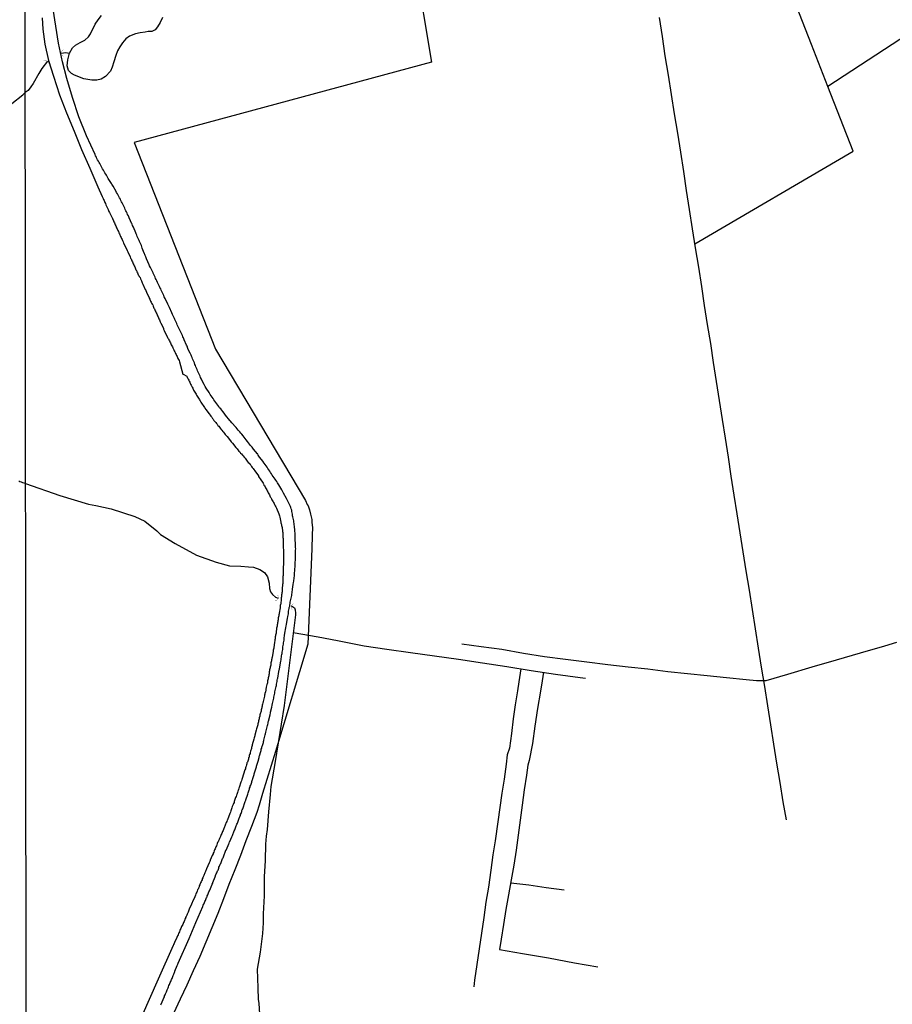
# Model space of a CAD drawing. Units: millimetres. Extents: x 187954 to 190366, y 1663203 to 1665977.
# Drawn here: x 188918 to 189115, y 1663993 to 1664215 of the extents above; entities that cross this region are included whole.
import ezdxf

# ---------------------------------------------------------------- set-up
doc = ezdxf.new("R2010")
doc.units = ezdxf.units.MM
for name, color, linetype in [('V-ARROIO', 5, 'Continuous'), ('V-BUEIRO', 5, 'Continuous'), ('V-LAGOA', 5, 'Continuous'), ('V-LOTE', 10, 'Continuous'), ('V-QUADRA', 6, 'Continuous'), ('V-TESTADA', 5, 'Continuous'), ('V-VALETA', 6, 'Continuous'), ('X-LIMITE_1000', 7, 'Continuous')]:
    doc.layers.add(name, color=color, linetype=linetype)

# ---------------------------------------------------------------- blocks, each defined once
blk = doc.blocks.new('305')
at = {"color": 0, "linetype": 'ByBlock', "lineweight": -2, "const_width": 0.05}
blk.add_lwpolyline([(0.73, 0.39, 0.60863), (-0.73, 0.38)], format="xyb", dxfattribs=at)

msp = doc.modelspace()

# ---------------------------------------------------------------- linework, layer by layer
at = {"layer": 'V-ARROIO'}
for points in [[(188927.52, 1664207.89), (188928.44, 1664208.01), (188929.32, 1664207.87)], [(188924.33, 1664206.1), (188923.06, 1664204.43), (188922.42, 1664203.27), (188921.15, 1664201.01), (188920.59, 1664200.28), (188919.96, 1664199.45), (188919.32, 1664198.96)], [(188916.3, 1664196.48), (188918.79, 1664198.46), (188919.32, 1664198.96)], [(188917.87, 1664111.11), (188918.13, 1664110.98), (188918.43, 1664110.89), (188918.68, 1664110.77), (188918.98, 1664110.64), (188919.41, 1664110.49)], [(188919.41, 1664110.49), (188927.15, 1664107.83), (188933.63, 1664105.82), (188935.3, 1664105.55), (188938.77, 1664104.77), (188944.11, 1664103.08), (188946.41, 1664102.03), (188949.11, 1664099.8), (188949.91, 1664099.02), (188953.22, 1664096.92), (188958.09, 1664094.28), (188962.51, 1664092.74), (188965.55, 1664091.92), (188968.1, 1664091.84), (188969.81, 1664091.7), (188970.93, 1664091.62), (188972.42, 1664091.09), (188973.47, 1664090.42), (188974.13, 1664089.42), (188974.49, 1664088), (188974.56, 1664086.76), (188974.8, 1664086.01), (188975.29, 1664085.4), (188975.96, 1664084.8), (188976.5, 1664084.6)]]:
    msp.add_lwpolyline(points, dxfattribs=at)
at = {"layer": 'V-LAGOA'}
msp.add_lwpolyline([(188950.4, 1664215.94), (188949.87, 1664214.84), (188949.27, 1664213.85), (188948.69, 1664213.15), (188947.99, 1664212.77), (188947.12, 1664212.77), (188946.42, 1664212.66), (188945.32, 1664212.45), (188944.29, 1664212.25), (188942.93, 1664211.7), (188942.06, 1664211.1), (188941.34, 1664210.23), (188940.69, 1664209.35), (188940.18, 1664208.39), (188939.82, 1664207.33), (188939.36, 1664205.94), (188939, 1664204.75), (188938.58, 1664203.79), (188937.49, 1664202.63), (188936.53, 1664202.04), (188935.54, 1664201.76), (188934.41, 1664201.76), (188932.57, 1664202.09), (188930.47, 1664202.88), (188929.77, 1664203.26), (188929.14, 1664203.99), (188928.83, 1664205.05), (188928.95, 1664206.35), (188929.32, 1664207.87), (188930.02, 1664209.06), (188930.73, 1664209.73), (188931.75, 1664210.32), (188932.77, 1664210.85), (188933.64, 1664211.58), (188934.08, 1664212.28), (188935.11, 1664214.41), (188935.79, 1664215.46), (188936.61, 1664216.43)], dxfattribs=at)
at = {"layer": 'V-LOTE'}
for points in [[(189001.05, 1664265.52), (189001.4, 1664264.11), (189001.91, 1664260.73), (189002.56, 1664257.17), (189003.16, 1664253.55), (189003.76, 1664249.93), (189004.36, 1664246.31), (189004.96, 1664242.69), (189005.61, 1664239), (189006.26, 1664235.31), (189006.91, 1664231.62), (189007.54, 1664227.93), (189011.24, 1664205.82), (188943.96, 1664187.66)], [(189161.66, 1664224.48), (189159.18, 1664225.87), (189153.92, 1664228.39), (189148.22, 1664231.37), (189100.82, 1664200.33), (189097.18, 1664209.85), (189093.74, 1664218.52), (189090.42, 1664227.15), (189086.93, 1664236.08), (189061.66, 1664223.34)], [(189091.48, 1664034.45), (189090.76, 1664038.5), (189090.05, 1664042.89), (189089.34, 1664047.23), (189088.65, 1664051.57), (189087.98, 1664055.91), (189087.27, 1664060.25), (189086.58, 1664064.59), (189085.89, 1664068.93), (189085.18, 1664073.27), (189084.49, 1664077.64), (189083.8, 1664082.01), (189083.11, 1664086.38), (189082.42, 1664090.75), (189081.67, 1664095.07), (189081, 1664099.35), (189080.33, 1664103.63), (189079.66, 1664107.91), (189078.99, 1664112.19), (189078.36, 1664116.47), (189077.69, 1664120.75), (189077.04, 1664125.03), (189076.37, 1664129.33), (189075.7, 1664133.63), (189075.03, 1664137.93), (189074.36, 1664142.23), (189073.65, 1664146.53), (189072.96, 1664150.83), (189072.36, 1664155.13), (189071.65, 1664159.47), (189070.94, 1664163.81), (189070.23, 1664168.15), (189069.56, 1664172.49), (189068.91, 1664176.81), (189068.26, 1664181.13), (189067.61, 1664185.45), (189066.96, 1664189.77), (189066.21, 1664194.14), (189065.48, 1664198.51), (189064.79, 1664202.88), (189064.1, 1664207.25), (189063.47, 1664211.62), (189062.8, 1664215.99)], [(189070.79, 1664164.75), (189106.6, 1664185.68), (189100.85, 1664200.35)], [(188943.96, 1664187.66), (188962.36, 1664140.89), (188982.74, 1664106.7), (188983.06, 1664105.77), (188983.31, 1664105.49), (188983.63, 1664104.58), (188983.84, 1664103.62), (188984.12, 1664102.41), (188984.18, 1664101.68), (188984.32, 1664100.54), (188984.23, 1664098.8), (188984.13, 1664095.71), (188983.25, 1664074.15), (188975.93, 1664049.9), (188972.98, 1664040.35), (188972.21, 1664037.78), (188971.7, 1664036.12), (188970.5, 1664032.92), (188969.24, 1664029.64), (188967.98, 1664026.36), (188966.72, 1664023.08), (188965.41, 1664019.8), (188964.19, 1664016.52), (188962.9, 1664013.24), (188961.51, 1664010), (188960.16, 1664006.74), (188958.81, 1664003.48), (188957.31, 1664000.26), (188955.85, 1663997.04), (188954.35, 1663993.82), (188952.85, 1663990.6)]]:
    msp.add_lwpolyline(points, dxfattribs=at)
at = {"layer": 'V-QUADRA'}
for points in [[(188949.99, 1663992.55), (188950.06, 1663992.7), (188950.53, 1663993.81), (188950.66, 1663994.16), (188950.79, 1663994.37), (188950.86, 1663994.59), (188950.97, 1663994.85), (188951.07, 1663995.07), (188951.18, 1663995.33), (188951.27, 1663995.54), (188951.38, 1663995.76), (188951.44, 1663995.98), (188951.57, 1663996.24), (188951.66, 1663996.45), (188951.72, 1663996.67), (188951.81, 1663996.93), (188951.92, 1663997.15), (188952.05, 1663997.41), (188952.14, 1663997.62), (188952.27, 1663997.84), (188952.33, 1663998.06), (188952.4, 1663998.32), (188952.53, 1663998.53), (188952.62, 1663998.75), (188952.72, 1663999.01), (188952.79, 1663999.23), (188952.92, 1663999.49), (188952.98, 1663999.7), (188953.07, 1663999.92), (188953.16, 1664000.14), (188953.18, 1664000.2), (188953.18, 1664000.2), (188953.7, 1664001.44), (188953.87, 1664001.78), (188953.91, 1664001.96), (188956.37, 1664007.6), (188957.94, 1664011.16), (188959.53, 1664014.83), (188959.59, 1664015.09), (188959.72, 1664015.31), (188959.79, 1664015.52), (188959.85, 1664015.74), (188959.98, 1664015.96), (188960.07, 1664016.17), (188960.18, 1664016.39), (188960.24, 1664016.61), (188960.35, 1664016.82), (188960.44, 1664017.04), (188960.48, 1664017.26), (188960.59, 1664017.47), (188960.68, 1664017.69), (188960.81, 1664017.91), (188960.89, 1664018.12), (188960.98, 1664018.34), (188961.07, 1664018.53), (188961.5, 1664019.64), (188961.61, 1664019.87), (188961.72, 1664020.12), (188961.78, 1664020.27), (188962.3, 1664021.5), (188962.32, 1664021.61), (188962.39, 1664021.7), (188962.39, 1664021.76), (188962.39, 1664021.87), (188962.43, 1664021.93), (188962.45, 1664021.98), (188962.54, 1664022.2), (188962.63, 1664022.41), (188962.73, 1664022.63), (188962.82, 1664022.85), (188962.93, 1664023.06), (188963.02, 1664023.28), (188963.08, 1664023.5), (188963.15, 1664023.71), (188963.28, 1664023.93), (188963.36, 1664024.15), (188963.43, 1664024.36), (188963.54, 1664024.58), (188963.62, 1664024.8), (188963.71, 1664025.01), (188963.82, 1664025.23), (188963.88, 1664025.45), (188963.97, 1664025.66), (188964.08, 1664025.84), (188964.14, 1664026.05), (188964.23, 1664026.27), (188964.34, 1664026.49), (188964.38, 1664026.7), (188964.45, 1664026.88), (188964.55, 1664027.09), (188964.64, 1664027.31), (188964.73, 1664027.53), (188964.75, 1664027.59), (188965.21, 1664028.65), (188965.34, 1664028.96), (188965.44, 1664029.15), (188965.55, 1664029.44), (188965.58, 1664029.5), (188966.05, 1664030.56), (188966.2, 1664030.87), (188966.29, 1664031.08), (188966.33, 1664031.3), (188966.42, 1664031.52), (188966.53, 1664031.73), (188966.59, 1664031.95), (188966.7, 1664032.17), (188966.79, 1664032.38), (188966.89, 1664032.6), (188966.98, 1664032.82), (188967.05, 1664033.03), (188967.13, 1664033.25), (188967.22, 1664033.47), (188967.31, 1664033.68), (188967.39, 1664033.9), (188967.48, 1664034.12), (188967.57, 1664034.33), (188967.63, 1664034.55), (188967.7, 1664034.77), (188967.78, 1664034.98), (188967.87, 1664035.2), (188967.98, 1664035.42), (188968.04, 1664035.63), (188968.13, 1664035.85), (188968.22, 1664036.07), (188968.28, 1664036.28), (188968.35, 1664036.5), (188968.41, 1664036.72), (188968.52, 1664036.93), (188968.63, 1664037.15), (188969, 1664038.32), (188969.1, 1664038.58), (188969.19, 1664038.84), (188969.24, 1664038.95), (188969.67, 1664040.23), (188969.75, 1664040.53), (188969.75, 1664040.53), (188969.82, 1664040.75), (188969.93, 1664040.96), (188969.99, 1664041.18), (188970.04, 1664041.4), (188970.08, 1664041.61), (188970.17, 1664041.83), (188970.23, 1664042.05), (188970.34, 1664042.26), (188970.43, 1664042.48), (188970.47, 1664042.7), (188970.56, 1664042.91), (188970.58, 1664043.13), (188970.64, 1664043.35), (188970.71, 1664043.56), (188970.77, 1664043.69), (188970.82, 1664043.78), (188970.88, 1664044), (188970.95, 1664044.21), (188971.03, 1664044.43), (188971.08, 1664044.65), (188971.12, 1664044.86), (188971.18, 1664045.08), (188971.25, 1664045.3), (188971.36, 1664045.51), (188971.42, 1664045.73), (188971.49, 1664045.95), (188971.55, 1664046.16), (188971.62, 1664046.38), (188971.66, 1664046.6), (188971.71, 1664046.79), (188972.05, 1664047.94), (188972.07, 1664048.07), (188972.12, 1664048.09), (188972.14, 1664048.13), (188972.14, 1664048.24), (188972.16, 1664048.33), (188972.2, 1664048.55), (188972.27, 1664048.77), (188972.29, 1664048.87), (188972.64, 1664049.89), (188972.68, 1664050.11), (188972.68, 1664050.17), (188972.68, 1664050.2), (188972.72, 1664050.41), (188972.81, 1664050.63), (188972.85, 1664050.85), (188972.94, 1664051.06), (188972.98, 1664051.28), (188973.07, 1664051.5), (188973.11, 1664051.71), (188973.18, 1664051.93), (188973.2, 1664052.06), (188973.18, 1664052.19), (188973.26, 1664052.3), (188973.29, 1664052.45), (188973.35, 1664052.75), (188973.46, 1664053.06), (188973.55, 1664053.36), (188973.61, 1664053.66), (188973.64, 1664053.92), (188973.74, 1664054.23), (188973.81, 1664054.53), (188973.9, 1664054.83), (188973.96, 1664055.14), (188974.07, 1664055.44), (188974.11, 1664055.74), (188974.16, 1664056), (188974.24, 1664056.31), (188974.31, 1664056.61), (188974.33, 1664056.72), (188974.7, 1664058.17), (188974.78, 1664058.6), (188974.83, 1664058.8), (188975.07, 1664059.95), (188975.2, 1664060.36), (188975.26, 1664060.73), (188975.33, 1664061.03), (188975.41, 1664061.33), (188975.46, 1664061.64), (188975.52, 1664061.94), (188975.59, 1664062.2), (188975.65, 1664062.5), (188975.72, 1664062.76), (188975.78, 1664063.07), (188975.8, 1664063.37), (188975.87, 1664063.67), (188975.93, 1664063.98), (188976.02, 1664064.28), (188976.06, 1664064.58), (188976.13, 1664064.84), (188976.17, 1664065.15), (188976.21, 1664065.45), (188976.28, 1664065.75), (188976.34, 1664066.06), (188976.41, 1664066.36), (188976.43, 1664066.47), (188976.69, 1664067.96), (188976.76, 1664068.4), (188976.8, 1664068.55), (188977.04, 1664069.92), (188977.04, 1664069.92), (188977.1, 1664070.35), (188977.19, 1664070.65), (188977.23, 1664070.96), (188977.28, 1664071.26), (188977.28, 1664071.52), (188977.34, 1664071.82), (188977.41, 1664072.08), (188977.45, 1664072.39), (188977.51, 1664072.69), (188977.58, 1664072.99), (188977.58, 1664073.3), (188977.62, 1664073.6), (188977.67, 1664073.9), (188977.73, 1664074.16), (188977.77, 1664074.47), (188977.82, 1664074.77), (188977.88, 1664075.07), (188977.88, 1664075.38), (188977.88, 1664075.68), (188977.95, 1664075.98), (188977.97, 1664076.24), (188978.01, 1664076.55), (188978.02, 1664076.65), (188978.29, 1664077.89), (188978.36, 1664078.32), (188978.45, 1664078.63), (188978.45, 1664078.69), (188978.64, 1664079.97), (188978.71, 1664080.4), (188978.77, 1664080.71), (188978.84, 1664081.01), (188978.86, 1664081.31), (188978.88, 1664081.62), (188978.92, 1664081.92), (188979.01, 1664082.22), (188979.05, 1664082.48), (188979.14, 1664082.79), (188979.18, 1664083.09), (188979.25, 1664083.39), (188979.27, 1664083.7), (188979.36, 1664084), (188979.4, 1664084.3), (188979.46, 1664084.56), (188979.53, 1664084.87), (188979.59, 1664085.17), (188979.64, 1664085.47), (188979.68, 1664085.78), (188979.7, 1664086.08), (188979.77, 1664086.38), (188979.81, 1664086.58), (188979.96, 1664087.68), (188980.03, 1664088.12), (188980.05, 1664088.42), (188980.05, 1664088.48), (188980.2, 1664089.68), (188980.2, 1664090.11), (188980.24, 1664090.42), (188980.27, 1664090.72), (188980.31, 1664091.02), (188980.33, 1664091.28), (188980.35, 1664091.59), (188980.35, 1664091.89), (188980.35, 1664092.19), (188980.35, 1664092.5), (188980.4, 1664092.8), (188980.44, 1664093.1), (188980.46, 1664093.36), (188980.48, 1664093.67), (188980.48, 1664093.97), (188980.48, 1664094.27), (188980.46, 1664094.58), (188980.48, 1664094.88), (188980.48, 1664095.18), (188980.48, 1664095.44), (188980.5, 1664095.75), (188980.48, 1664096.05), (188980.48, 1664096.35), (188980.49, 1664096.66), (188980.49, 1664096.68), (188980.4, 1664098.09), (188980.37, 1664098.52), (188980.36, 1664098.8), (188980.27, 1664100.17), (188980.22, 1664100.6), (188980.22, 1664100.9), (188980.18, 1664101.16), (188980.16, 1664101.47), (188980.09, 1664101.77), (188980.07, 1664102.07), (188979.98, 1664102.38), (188979.9, 1664102.68), (188979.85, 1664102.98), (188979.81, 1664103.24), (188979.77, 1664103.55), (188979.7, 1664103.85), (188979.64, 1664104.15), (188979.59, 1664104.46), (188979.51, 1664104.76), (188979.38, 1664105.06), (188979.29, 1664105.32), (188979.29, 1664105.32), (188979.14, 1664105.63), (188979.03, 1664105.93), (188978.88, 1664106.23), (188978.73, 1664106.54), (188978.6, 1664106.84), (188978.45, 1664107.14), (188978.45, 1664107.16), (188977.75, 1664108.36), (188977.54, 1664108.79), (188977.39, 1664109.07), (188976.67, 1664110.22), (188976.41, 1664110.65), (188976.22, 1664110.96), (188976, 1664111.26), (188975.85, 1664111.52), (188975.61, 1664111.83), (188975.43, 1664112.13), (188975.2, 1664112.43), (188975, 1664112.74), (188974.83, 1664113.04), (188974.63, 1664113.34), (188974.44, 1664113.6), (188974.2, 1664113.91), (188974.03, 1664114.21), (188973.81, 1664114.51), (188973.59, 1664114.82), (188973.35, 1664115.12), (188973.16, 1664115.42), (188973.14, 1664115.49), (188972.33, 1664116.5), (188972.01, 1664116.94), (188971.9, 1664117.2), (188971.88, 1664117.22), (188970.97, 1664118.32), (188970.64, 1664118.74), (188970.3, 1664119.15), (188970.06, 1664119.45), (188969.84, 1664119.76), (188969.6, 1664120.04), (188969.28, 1664120.41), (188969.08, 1664120.71), (188968.85, 1664121.01), (188968.61, 1664121.29), (188968.28, 1664121.66), (188968.07, 1664121.92), (188967.83, 1664122.2), (188967.5, 1664122.57), (188967.26, 1664122.88), (188967.03, 1664123.18), (188966.98, 1664123.29), (188966.07, 1664124.22), (188965.75, 1664124.61), (188965.6, 1664124.76), (188964.62, 1664126.01), (188964.29, 1664126.41), (188964.03, 1664126.78), (188963.8, 1664127.08), (188963.54, 1664127.38), (188963.3, 1664127.64), (188963.12, 1664127.95), (188962.91, 1664128.25), (188962.67, 1664128.55), (188962.45, 1664128.86), (188962.21, 1664129.16), (188962, 1664129.46), (188961.82, 1664129.72), (188961.61, 1664130.03), (188961.35, 1664130.33), (188961.17, 1664130.63), (188960.98, 1664130.94), (188960.9, 1664131.13), (188960.27, 1664132.07), (188960.01, 1664132.5), (188959.87, 1664132.76), (188959.83, 1664132.82), (188959.2, 1664134.1), (188958.99, 1664134.54), (188958.86, 1664134.84), (188958.73, 1664135.14), (188958.6, 1664135.4), (188958.45, 1664135.71), (188958.31, 1664136.01), (188958.18, 1664136.31), (188958.08, 1664136.62), (188957.95, 1664136.92), (188957.82, 1664137.22), (188957.71, 1664137.48), (188957.62, 1664137.79), (188957.49, 1664138.09), (188957.34, 1664138.39), (188957.19, 1664138.7), (188957.06, 1664139), (188956.93, 1664139.3), (188956.82, 1664139.56), (188956.69, 1664139.87), (188956.65, 1664139.93), (188956.13, 1664141.1), (188955.93, 1664141.56), (188955.8, 1664141.84), (188955.28, 1664143.05), (188955.28, 1664143.05), (188955.11, 1664143.46), (188955, 1664143.72), (188954.87, 1664144.03), (188954.72, 1664144.33), (188954.57, 1664144.63), (188954.44, 1664144.94), (188954.28, 1664145.24), (188954.13, 1664145.54), (188954.02, 1664145.8), (188953.87, 1664146.11), (188953.72, 1664146.41), (188953.59, 1664146.71), (188953.44, 1664147.02), (188953.31, 1664147.32), (188953.18, 1664147.62), (188953.07, 1664147.88), (188952.92, 1664148.19), (188952.79, 1664148.49), (188952.66, 1664148.79), (188952.51, 1664149.1), (188952.51, 1664149.12), (188951.94, 1664150.35), (188951.73, 1664150.79), (188951.6, 1664151.09), (188951.6, 1664151.11), (188950.97, 1664152.35), (188950.77, 1664152.78), (188950.66, 1664153.04), (188950.51, 1664153.35), (188950.36, 1664153.65), (188950.23, 1664153.95), (188950.1, 1664154.26), (188949.97, 1664154.56), (188949.77, 1664154.86), (188949.69, 1664155.12), (188949.54, 1664155.43), (188949.38, 1664155.73), (188949.25, 1664156.03), (188949.1, 1664156.34), (188948.97, 1664156.64), (188948.82, 1664156.94), (188948.71, 1664157.2), (188948.56, 1664157.51), (188948.41, 1664157.81), (188948.28, 1664158.11), (188948.24, 1664158.22), (188947.63, 1664159.37), (188947.46, 1664159.76), (188947.35, 1664160), (188946.74, 1664161.36), (188946.59, 1664161.8), (188946.46, 1664162.1), (188946.35, 1664162.36), (188946.29, 1664162.47), (188946.09, 1664163.01), (188945.94, 1664163.42), (188945.81, 1664163.79), (188945.7, 1664164.09), (188945.61, 1664164.4), (188945.46, 1664164.7), (188945.35, 1664164.96), (188945.2, 1664165.26), (188945.07, 1664165.52), (188944.96, 1664165.83), (188944.81, 1664166.13), (188944.68, 1664166.43), (188944.55, 1664166.74), (188944.42, 1664167.04), (188944.34, 1664167.23), (188943.82, 1664168.51), (188943.62, 1664168.88), (188943.51, 1664169.21), (188943.47, 1664169.27), (188942.86, 1664170.64), (188942.65, 1664171.07), (188942.49, 1664171.37), (188942.36, 1664171.68), (188942.23, 1664171.98), (188942.1, 1664172.24), (188941.95, 1664172.54), (188941.82, 1664172.8), (188941.69, 1664173.11), (188941.56, 1664173.41), (188941.43, 1664173.72), (188941.26, 1664174.02), (188941.13, 1664174.28), (188940.98, 1664174.58), (188940.85, 1664174.84), (188940.67, 1664175.15), (188940.52, 1664175.45), (188940.35, 1664175.75), (188940.2, 1664176.06), (188940, 1664176.36), (188939.9, 1664176.6), (188939.18, 1664177.79), (188938.9, 1664178.22), (188938.84, 1664178.37), (188938.12, 1664179.54), (188937.88, 1664179.96), (188937.71, 1664180.26), (188937.71, 1664180.26), (188937.53, 1664180.52), (188937.36, 1664180.82), (188937.21, 1664181.08), (188937.01, 1664181.39), (188936.84, 1664181.69), (188936.67, 1664181.99), (188936.49, 1664182.3), (188936.32, 1664182.6), (188936.19, 1664182.9), (188936.06, 1664183.16), (188935.89, 1664183.47), (188935.69, 1664183.77), (188935.54, 1664184.07), (188935.41, 1664184.38), (188935.24, 1664184.68), (188935.11, 1664184.98), (188935.11, 1664184.98), (188933.17, 1664189.16), (188931.47, 1664193.48), (188930.04, 1664197.82), (188928.74, 1664202.16), (188927.76, 1664205.91), (188926.84, 1664210.15), (188926.24, 1664213.99), (188925.64, 1664217.83)], [(188923.17, 1664215.87), (188923.32, 1664213.35), (188923.75, 1664209.91), (188924.56, 1664206.26), (188925.75, 1664202.66), (188927.11, 1664198.46), (188928.68, 1664194.37), (188930.4, 1664190.22), (188932.06, 1664186.07), (188933.93, 1664181.87), (188935.78, 1664177.67), (188936.73, 1664175.49), (188936.84, 1664175.28), (188936.95, 1664175.02), (188937.06, 1664174.8), (188937.16, 1664174.54), (188937.23, 1664174.32), (188937.34, 1664174.11), (188937.45, 1664173.89), (188937.58, 1664173.54), (188938.06, 1664172.48), (188938.16, 1664172.28), (188938.25, 1664172.07), (188938.38, 1664171.85), (188938.55, 1664171.55), (188939.03, 1664170.48), (188939.09, 1664170.38), (188939.18, 1664170.16), (188939.31, 1664169.94), (188939.37, 1664169.73), (188939.48, 1664169.51), (188939.57, 1664169.29), (188939.7, 1664169.08), (188939.81, 1664168.82), (188939.89, 1664168.6), (188940, 1664168.38), (188940.09, 1664168.17), (188940.2, 1664167.95), (188940.28, 1664167.73), (188940.39, 1664167.52), (188940.52, 1664167.26), (188940.61, 1664167.04), (188940.72, 1664166.82), (188940.8, 1664166.61), (188940.91, 1664166.39), (188941, 1664166.17), (188941.11, 1664165.96), (188941.24, 1664165.7), (188941.32, 1664165.48), (188941.45, 1664165.22), (188941.58, 1664164.92), (188942.28, 1664163.46), (188942.39, 1664163.23), (188942.5, 1664162.92), (188943.06, 1664161.77), (188943.17, 1664161.54), (188943.25, 1664161.32), (188943.36, 1664161.1), (188943.45, 1664160.89), (188943.56, 1664160.67), (188943.64, 1664160.45), (188943.75, 1664160.24), (188943.88, 1664159.98), (188943.95, 1664159.76), (188944.08, 1664159.54), (188944.16, 1664159.33), (188944.27, 1664159.11), (188944.34, 1664158.89), (188944.47, 1664158.68), (188944.6, 1664158.42), (188944.7, 1664158.2), (188944.83, 1664157.98), (188944.9, 1664157.77), (188945.03, 1664157.55), (188945.12, 1664157.33), (188945.29, 1664157.12), (188945.38, 1664156.86), (188945.48, 1664156.64), (188945.61, 1664156.38), (188945.68, 1664156.16), (188945.81, 1664155.95), (188945.94, 1664155.64), (188946.48, 1664154.45), (188946.52, 1664154.39), (188946.59, 1664154.17), (188946.76, 1664153.82), (188947.35, 1664152.54), (188947.39, 1664152.48), (188947.5, 1664152.22), (188947.59, 1664152), (188947.69, 1664151.78), (188947.82, 1664151.57), (188947.91, 1664151.35), (188948, 1664151.13), (188948.15, 1664150.92), (188948.26, 1664150.66), (188948.34, 1664150.44), (188948.45, 1664150.22), (188948.54, 1664150.01), (188948.65, 1664149.79), (188948.73, 1664149.57), (188948.84, 1664149.36), (188948.93, 1664149.1), (188949.06, 1664148.88), (188949.19, 1664148.66), (188949.25, 1664148.45), (188949.36, 1664148.23), (188949.45, 1664148.01), (188949.56, 1664147.8), (188949.67, 1664147.54), (188949.75, 1664147.32), (188949.75, 1664147.32), (188949.88, 1664147.1), (188949.99, 1664146.8), (188950.58, 1664145.65), (188950.58, 1664145.63), (188950.62, 1664145.41), (188950.77, 1664145.11), (188951.53, 1664143.57), (188951.6, 1664143.44), (188951.73, 1664143.25), (188951.83, 1664143.03), (188951.96, 1664142.81), (188952.03, 1664142.6), (188952.16, 1664142.34), (188952.27, 1664142.12), (188952.35, 1664141.9), (188952.48, 1664141.64), (188952.6, 1664141.47), (188952.68, 1664141.25), (188952.79, 1664141.04), (188952.92, 1664140.78), (188953.03, 1664140.56), (188953.14, 1664140.34), (188953.22, 1664140.13), (188953.33, 1664139.91), (188953.44, 1664139.69), (188953.55, 1664139.48), (188953.68, 1664139.22), (188953.79, 1664139), (188953.87, 1664138.78), (188953.98, 1664138.57), (188954.11, 1664138.32), (188954.22, 1664138.05), (188954.94, 1664135.27), (188955.05, 1664135.23), (188955.87, 1664134.77), (188955.97, 1664134.54), (188956.08, 1664134.32), (188956.21, 1664134.1), (188956.3, 1664133.89), (188956.43, 1664133.67), (188956.54, 1664133.45), (188956.6, 1664133.24), (188956.73, 1664132.98), (188956.86, 1664132.76), (188956.99, 1664132.5), (188957.08, 1664132.28), (188957.21, 1664132.07), (188957.32, 1664131.85), (188957.4, 1664131.63), (188957.54, 1664131.41), (188957.66, 1664131.2), (188957.86, 1664130.94), (188957.99, 1664130.72), (188958.1, 1664130.5), (188958.18, 1664130.29), (188958.34, 1664130.07), (188958.51, 1664129.85), (188958.64, 1664129.64), (188958.77, 1664129.42), (188958.9, 1664129.2), (188959.07, 1664128.9), (188959.9, 1664127.71), (188959.98, 1664127.58), (188960.2, 1664127.29), (188960.92, 1664126.28), (188960.94, 1664126.26), (188961.15, 1664125.97), (188961.33, 1664125.74), (188961.5, 1664125.52), (188961.67, 1664125.24), (188961.85, 1664125.04), (188962.02, 1664124.78), (188962.17, 1664124.61), (188962.41, 1664124.33), (188962.56, 1664124.13), (188962.71, 1664123.92), (188962.91, 1664123.65), (188963.08, 1664123.48), (188963.23, 1664123.27), (188963.41, 1664123.05), (188963.62, 1664122.77), (188963.8, 1664122.57), (188963.99, 1664122.31), (188964.19, 1664122.1), (188964.4, 1664121.83), (188964.58, 1664121.62), (188964.75, 1664121.4), (188964.97, 1664121.12), (188965.73, 1664120.17), (188965.94, 1664119.95), (188966.18, 1664119.67), (188966.98, 1664118.65), (188967.09, 1664118.54), (188967.24, 1664118.37), (188967.39, 1664118.15), (188967.65, 1664117.87), (188967.83, 1664117.68), (188968.04, 1664117.41), (188968.22, 1664117.24), (188968.43, 1664116.96), (188968.43, 1664116.96), (188968.59, 1664116.77), (188968.82, 1664116.48), (188969.04, 1664116.22), (188969.21, 1664116.03), (188969.39, 1664115.81), (188969.56, 1664115.6), (188969.75, 1664115.31), (188969.95, 1664115.12), (188970.17, 1664114.84), (188970.34, 1664114.64), (188970.51, 1664114.36), (188970.69, 1664114.17), (188970.86, 1664113.95), (188971.03, 1664113.67), (188971.25, 1664113.38), (188972.05, 1664112.28), (188972.12, 1664112.13), (188972.25, 1664111.91), (188972.44, 1664111.61), (188973.12, 1664110.63), (188973.2, 1664110.44), (188973.33, 1664110.18), (188973.46, 1664109.96), (188973.57, 1664109.74), (188973.7, 1664109.53), (188973.85, 1664109.31), (188973.94, 1664109.09), (188974.07, 1664108.88), (188974.22, 1664108.62), (188974.31, 1664108.4), (188974.42, 1664108.18), (188974.55, 1664107.97), (188974.68, 1664107.75), (188974.76, 1664107.53), (188974.89, 1664107.32), (188975.02, 1664107.06), (188975.13, 1664106.84), (188975.26, 1664106.62), (188975.37, 1664106.41), (188975.48, 1664106.19), (188975.61, 1664105.97), (188975.69, 1664105.76), (188975.85, 1664105.5), (188975.98, 1664105.28), (188976.15, 1664104.93), (188976.72, 1664103.65), (188976.76, 1664103.46), (188976.82, 1664103.22), (188976.89, 1664102.94), (188977.15, 1664101.75), (188977.17, 1664101.64), (188977.21, 1664101.42), (188977.28, 1664101.21), (188977.32, 1664100.99), (188977.38, 1664100.77), (188977.43, 1664100.56), (188977.47, 1664100.3), (188977.49, 1664100.08), (188977.51, 1664099.86), (188977.52, 1664099.65), (188977.56, 1664099.43), (188977.58, 1664099.21), (188977.58, 1664099), (188977.62, 1664098.74), (188977.62, 1664098.52), (188977.62, 1664098.3), (188977.67, 1664098.09), (188977.69, 1664097.87), (188977.69, 1664097.65), (188977.69, 1664097.44), (188977.69, 1664097.18), (188977.69, 1664096.96), (188977.69, 1664096.74), (188977.67, 1664096.53), (188977.69, 1664096.31), (188977.69, 1664096.09), (188977.69, 1664095.88), (188977.71, 1664095.62), (188977.73, 1664095.4), (188977.73, 1664095.18), (188977.71, 1664094.88), (188977.71, 1664093.56), (188977.71, 1664093.36), (188977.73, 1664093.15), (188977.73, 1664092.93), (188977.71, 1664092.63), (188977.67, 1664091.22), (188977.67, 1664091.02), (188977.64, 1664090.81), (188977.67, 1664090.59), (188977.69, 1664090.37), (188977.67, 1664090.15), (188977.67, 1664089.94), (188977.64, 1664089.72), (188977.62, 1664089.5), (188977.62, 1664089.29), (188977.6, 1664089.07), (188977.6, 1664088.85), (188977.58, 1664088.64), (188977.56, 1664088.38), (188977.56, 1664088.38), (188977.58, 1664088.12), (188977.56, 1664087.9), (188977.54, 1664087.68), (188977.54, 1664087.47), (188977.51, 1664087.25), (188977.47, 1664087.03), (188977.45, 1664086.82), (188977.45, 1664086.56), (188977.41, 1664086.3), (188977.41, 1664086.12), (188977.41, 1664086.04), (188977.38, 1664085.82), (188977.36, 1664085.56), (188977.32, 1664085.34), (188977.32, 1664085.13), (188977.3, 1664084.91), (188977.25, 1664084.69), (188977.23, 1664084.34), (188977.11, 1664083.28), (188977.08, 1664083.18), (188977.02, 1664082.92), (188976.97, 1664082.7), (188976.95, 1664082.4), (188976.76, 1664081.16), (188976.73, 1664081.01), (188976.67, 1664080.79), (188976.65, 1664080.58), (188976.6, 1664080.32), (188976.56, 1664080.1), (188976.54, 1664079.88), (188976.52, 1664079.67), (188976.47, 1664079.45), (188976.45, 1664079.23), (188976.41, 1664079.02), (188976.39, 1664078.76), (188976.32, 1664078.54), (188976.28, 1664078.28), (188976.26, 1664078), (188976.19, 1664077.8), (188976.17, 1664077.59), (188976.17, 1664077.37), (188976.11, 1664077.15), (188976.09, 1664076.94), (188976.06, 1664076.68), (188975.98, 1664076.46), (188975.96, 1664076.24), (188975.93, 1664076.03), (188975.89, 1664075.81), (188975.87, 1664075.59), (188975.85, 1664075.38), (188975.8, 1664075.12), (188975.76, 1664074.9), (188975.72, 1664074.6), (188975.55, 1664073.36), (188975.52, 1664073.3), (188975.48, 1664073.04), (188975.41, 1664072.82), (188975.37, 1664072.52), (188975.18, 1664071.24), (188975.13, 1664071.04), (188975.07, 1664070.83), (188975.02, 1664070.61), (188975, 1664070.39), (188974.96, 1664070.18), (188974.89, 1664069.92), (188974.87, 1664069.7), (188974.85, 1664069.44), (188974.81, 1664069.22), (188974.76, 1664069), (188974.72, 1664068.79), (188974.68, 1664068.57), (188974.61, 1664068.35), (188974.59, 1664068.14), (188974.52, 1664067.88), (188974.48, 1664067.66), (188974.48, 1664067.44), (188974.44, 1664067.23), (188974.39, 1664067.01), (188974.33, 1664066.79), (188974.29, 1664066.58), (188974.26, 1664066.46), (188974.24, 1664066.32), (188974.2, 1664066.1), (188974.13, 1664065.88), (188974.11, 1664065.67), (188974.09, 1664065.45), (188974.03, 1664065.23), (188973.98, 1664065.02), (188973.92, 1664064.76), (188973.85, 1664064.41), (188973.64, 1664063.3), (188973.61, 1664063.2), (188973.55, 1664062.98), (188973.53, 1664062.82), (188973.48, 1664062.72), (188973.42, 1664062.37), (188973.16, 1664061.22), (188973.13, 1664061.07), (188973.07, 1664060.86), (188973, 1664060.6), (188973, 1664060.6), (188972.94, 1664060.38), (188972.9, 1664060.16), (188972.83, 1664059.95), (188972.83, 1664059.73), (188972.79, 1664059.51), (188972.72, 1664059.3), (188972.66, 1664059.04), (188972.59, 1664058.82), (188972.55, 1664058.6), (188972.48, 1664058.39), (188972.42, 1664058.17), (188972.38, 1664057.95), (188972.35, 1664057.8), (188972.33, 1664057.74), (188972.27, 1664057.48), (188972.25, 1664057.26), (188972.18, 1664057.04), (188972.12, 1664056.83), (188972.07, 1664056.61), (188971.99, 1664056.39), (188971.94, 1664056.18), (188971.92, 1664056.09), (188971.9, 1664055.92), (188971.86, 1664055.7), (188971.77, 1664055.48), (188971.73, 1664055.27), (188971.64, 1664055.05), (188971.57, 1664054.7), (188971.27, 1664053.55), (188971.25, 1664053.45), (188971.18, 1664053.23), (188971.12, 1664052.97), (188971.03, 1664052.71), (188970.69, 1664051.43), (188970.64, 1664051.24), (188970.58, 1664051.02), (188970.51, 1664050.8), (188970.47, 1664050.59), (188970.43, 1664050.37), (188970.36, 1664050.15), (188970.3, 1664049.94), (188970.23, 1664049.68), (188970.17, 1664049.46), (188970.08, 1664049.24), (188970.01, 1664049.05), (188969.97, 1664048.9), (188969.97, 1664048.72), (188969.95, 1664048.64), (188969.86, 1664048.42), (188969.8, 1664048.16), (188969.73, 1664047.94), (188969.65, 1664047.72), (188969.58, 1664047.51), (188969.47, 1664047.29), (188969.45, 1664047.07), (188969.37, 1664046.86), (188969.32, 1664046.6), (188969.24, 1664046.38), (188969.15, 1664046.16), (188969.11, 1664045.95), (188969.02, 1664045.73), (188968.93, 1664045.51), (188968.76, 1664044.95), (188968.31, 1664043.58), (188968.28, 1664043.52), (188968.22, 1664043.26), (188968.11, 1664042.91), (188967.7, 1664041.76), (188967.65, 1664041.57), (188967.57, 1664041.31), (188967.5, 1664041.09), (188967.39, 1664040.88), (188967.31, 1664040.62), (188967.24, 1664040.4), (188967.15, 1664040.18), (188967.09, 1664039.97), (188967, 1664039.71), (188966.92, 1664039.49), (188966.83, 1664039.23), (188966.76, 1664039.01), (188966.66, 1664038.8), (188966.59, 1664038.54), (188966.55, 1664038.32), (188966.44, 1664038.1), (188966.35, 1664037.89), (188966.24, 1664037.63), (188966.16, 1664037.41), (188966.05, 1664037.15), (188965.98, 1664036.93), (188965.94, 1664036.72), (188965.83, 1664036.46), (188965.72, 1664036.15), (188965.57, 1664035.85), (188965.06, 1664034.44), (188965.01, 1664034.33), (188964.9, 1664034.07), (188964.77, 1664033.81), (188964.3, 1664032.62), (188964.23, 1664032.47), (188964.14, 1664032.25), (188964.14, 1664032.25), (188964.06, 1664032.04), (188963.97, 1664031.78), (188963.88, 1664031.56), (188963.8, 1664031.34), (188963.67, 1664031.13), (188963.56, 1664030.87), (188963.49, 1664030.65), (188963.36, 1664030.39), (188963.28, 1664030.17), (188963.17, 1664029.96), (188963.06, 1664029.7), (188962.93, 1664029.48), (188962.84, 1664029.26), (188962.72, 1664029.05), (188962.67, 1664028.79), (188962.56, 1664028.57), (188962.47, 1664028.31), (188962.39, 1664028.09), (188962.26, 1664027.83), (188962.15, 1664027.61), (188962.06, 1664027.4), (188961.98, 1664027.14), (188961.87, 1664026.92), (188961.8, 1664026.7), (188961.63, 1664026.36), (188961.18, 1664025.29), (188961.15, 1664025.23), (188961.07, 1664025.01), (188960.91, 1664024.69), (188960.35, 1664023.34), (188960.26, 1664023.15), (188960.18, 1664022.93), (188960.07, 1664022.72), (188959.98, 1664022.46), (188959.9, 1664022.24), (188959.79, 1664022.02), (188959.72, 1664021.81), (188959.59, 1664021.55), (188959.51, 1664021.33), (188959.38, 1664021.07), (188959.31, 1664020.85), (188959.22, 1664020.64), (188959.09, 1664020.38), (188958.99, 1664020.16), (188958.9, 1664019.94), (188958.79, 1664019.73), (188958.68, 1664019.47), (188958.64, 1664019.25), (188958.51, 1664018.99), (188958.42, 1664018.77), (188958.31, 1664018.56), (188958.18, 1664018.3), (188958.12, 1664018.08), (188958.01, 1664017.86), (188957.95, 1664017.65), (188957.82, 1664017.39), (188957.69, 1664017.04), (188957.15, 1664015.85), (188957.08, 1664015.7), (188956.95, 1664015.37), (188956.43, 1664014.2), (188956.34, 1664014.01), (188956.23, 1664013.75), (188956.17, 1664013.53), (188956.04, 1664013.27), (188955.95, 1664013.05), (188955.87, 1664012.84), (188955.74, 1664012.58), (188955.61, 1664012.36), (188955.54, 1664012.14), (188955.43, 1664011.93), (188955.32, 1664011.67), (188955.26, 1664011.45), (188955.13, 1664011.19), (188955.02, 1664010.97), (188954.96, 1664010.76), (188954.83, 1664010.5), (188954.7, 1664010.28), (188954.61, 1664010.06), (188954.52, 1664009.85), (188954.39, 1664009.59), (188954.33, 1664009.37), (188954.2, 1664009.11), (188954.09, 1664008.89), (188954, 1664008.68), (188953.89, 1664008.42), (188953.79, 1664008.2), (188953.61, 1664007.83), (188953.1, 1664006.7), (188953.07, 1664006.64), (188953.01, 1664006.42), (188952.88, 1664006.2), (188952.83, 1664006.12), (188952.79, 1664005.99), (188952.77, 1664005.96), (188949.37, 1663998.38), (188945.63, 1663989.86)]]:
    msp.add_lwpolyline(points, dxfattribs=at)
at = {"layer": 'V-TESTADA'}
msp.add_lwpolyline([(188943.96, 1664187.66), (188962.36, 1664140.89), (188982.74, 1664106.7), (188983.06, 1664105.77), (188983.31, 1664105.49), (188983.63, 1664104.58), (188983.84, 1664103.62), (188984.12, 1664102.41), (188984.18, 1664101.68), (188984.32, 1664100.54), (188984.23, 1664098.8), (188984.13, 1664095.71), (188983.25, 1664074.15), (188975.93, 1664049.9), (188972.98, 1664040.35), (188972.21, 1664037.78), (188971.7, 1664036.12), (188970.5, 1664032.92), (188969.24, 1664029.64), (188967.98, 1664026.36), (188966.72, 1664023.08), (188965.41, 1664019.8), (188964.19, 1664016.52), (188962.9, 1664013.24), (188961.51, 1664010), (188960.16, 1664006.74), (188958.81, 1664003.48), (188957.31, 1664000.26), (188955.85, 1663997.04), (188954.35, 1663993.82), (188952.85, 1663990.6)], dxfattribs=at)
at = {"layer": 'V-VALETA'}
for points in [[(188979.53, 1664082.82), (188980.2, 1664082.39), (188980.41, 1664081.95), (188980.48, 1664081.21), (188980.43, 1664080.83), (188977.92, 1664060.3), (188975.82, 1664047.6), (188974.86, 1664041.94), (188974.73, 1664040.17), (188974.34, 1664036.25), (188974.01, 1664032.25), (188973.81, 1664030.72), (188973.7, 1664028.89), (188973.56, 1664025.21), (188973.4, 1664021.51), (188973.37, 1664017.25), (188973.17, 1664013.19), (188973.16, 1664011.15), (188973.01, 1664008.72), (188972.45, 1664004.51), (188971.8, 1664000.64), (188971.96, 1663996.43), (188971.99, 1663993.79), (188972.14, 1663992.98), (188972.39, 1663989.24)], [(188979.94, 1664076.82), (188985.56, 1664075.81), (188989.94, 1664074.99), (188995.96, 1664073.83), (189001.13, 1664073.05), (189006.49, 1664072.27), (189011.87, 1664071.53), (189017.29, 1664070.75), (189022.76, 1664069.93), (189028.27, 1664069.09), (189033.78, 1664068.23), (189039.29, 1664067.37), (189044.86, 1664066.66), (189046.02, 1664066.48)], [(189116.37, 1664074.55), (189113.67, 1664073.74), (189108.19, 1664072.14), (189102.71, 1664070.56), (189097.23, 1664068.98), (189091.75, 1664067.33), (189086.82, 1664065.9), (189084.71, 1664065.87), (189082.38, 1664066.08), (189077.96, 1664066.54), (189073.54, 1664067), (189069.12, 1664067.46), (189064.7, 1664067.92), (189060.17, 1664068.53), (189055.68, 1664068.94), (189051.09, 1664069.48), (189046.31, 1664070.09), (189041.53, 1664070.7), (189036.79, 1664071.31), (189032.01, 1664072.09), (189027.14, 1664072.95), (189022.48, 1664073.58), (189018.06, 1664074.16)], [(189031.44, 1664068.6), (189030.98, 1664065.66), (189030.64, 1664063.59), (189030.16, 1664060.46), (189029.72, 1664057.29), (189029.28, 1664053.97), (189028.84, 1664050.65), (189028.36, 1664049.15), (189028.13, 1664046.99), (189027.65, 1664043.65), (189027.15, 1664040.44), (189026.69, 1664037.21), (189026.23, 1664033.98), (189025.6, 1664029.68), (189025.12, 1664026.49), (189024.6, 1664023.02), (189024.1, 1664019.21), (189023.54, 1664015.81), (189023.04, 1664012.32), (189022.52, 1664008.77), (189022, 1664005.22), (189021.48, 1664001.67), (189020.96, 1663998.12), (189020.76, 1663996.64)], [(189036.55, 1664067.8), (189036.21, 1664065.9), (189035.85, 1664063.53), (189035.16, 1664059.59), (189034.62, 1664055.65), (189034.03, 1664051.71), (189033.32, 1664047.86), (189032.99, 1664046.8), (189032.69, 1664044.56), (189032.21, 1664041.18), (189031.75, 1664037.78), (189031.29, 1664034.38), (189030.81, 1664030.98), (189030.33, 1664027.58), (189029.85, 1664024.18), (189029.26, 1664020.82), (189028.65, 1664017.48), (189028.04, 1664014.14), (189027.5, 1664010.78), (189026.96, 1664007.42), (189026.61, 1664005.08), (189031.79, 1664004.19), (189037.7, 1664003.2), (189043.59, 1664002.04), (189048.82, 1664001.13)], [(189029.14, 1664020.15), (189033.21, 1664019.71), (189037.15, 1664019.11), (189041.21, 1664018.59)]]:
    msp.add_lwpolyline(points, dxfattribs=at)
at = {"layer": 'X-LIMITE_1000'}
msp.add_line((188920.32, 1663204.24), (188917.53, 1665975.67), dxfattribs=at)

# ---------------------------------------------------------------- block references
at = {"layer": 'V-BUEIRO'}
for p, xscale, yscale, zscale, rotation in [((188928.35, 1664207.93), 1.000000483247506, 1.000000483247506, 1.000000483247506, 86.00000000000001), ((188923.87, 1664205.41), 0.999997793480545, 0.999997793480545, 0.999997793480545, 322.0000000000001), ((188975.76, 1664084.79), 0.9999982664972009, 0.9999982664972009, 0.9999982664972009, 247), ((188980.31, 1664082.53), 0.999999597822996, 0.999999597822996, 0.999999597822996, 71)]:
    msp.add_blockref('305', p, dxfattribs=dict(at, xscale=xscale, yscale=yscale, zscale=zscale, rotation=rotation))

doc.saveas('drawing.dxf')
